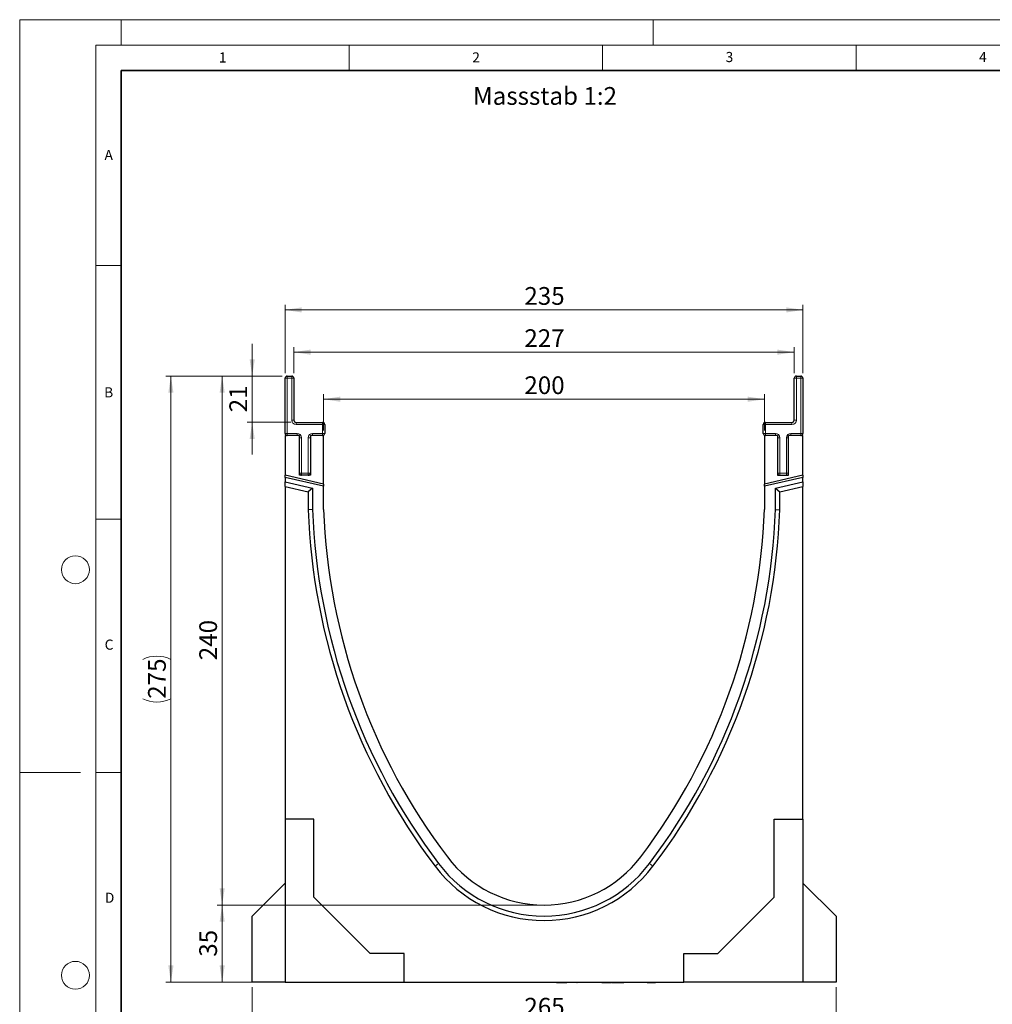
# Model space of a CAD drawing. Units: millimetres. Extents: x 0 to 420, y 0 to 297.
# Drawn here: x 0 to 192, y 103 to 297 of the extents above; entities that cross this region are included whole.
import ezdxf

# ---------------------------------------------------------------- set-up
doc = ezdxf.new("R2010")
doc.units = ezdxf.units.MM
doc.styles.add('SLDTEXTSTYLE0', font='TXT', dxfattribs={"width": 0.605})
doc.styles.add('SLDTEXTSTYLE1', font='TXT', dxfattribs={"width": 0.75})
doc.dimstyles.new('SLDDIMSTYLE0', dxfattribs={"dimtxt": 3.5, "dimasz": 3.302, "dimexe": 0, "dimexo": 0.0625, "dimgap": 0.875, "dimtad": 1, "dimdec": 0, "dimlfac": 2.3, "dimrnd": 1e-09, "dimzin": 12, "dimdsep": 46, "dimtxsty": 'SLDTEXTSTYLE1', "dimsah": 1, "dimcen": 0.09, "dimadec": 0, "dimazin": 3, "dimtfac": 1, "dimtdec": 0, "dimtofl": 0, "dimtmove": 0, "dimatfit": 3, "dimfxl": 1, "dimfrac": 2, "dimtolj": 1, "dimtzin": 12, "dimarcsym": 0})
doc.dimstyles.new('SLDDIMSTYLE1', dxfattribs={"dimtxt": 3.5, "dimasz": 3.302, "dimexe": 0, "dimexo": 0.0625, "dimgap": 0.875, "dimtad": 1, "dimlfac": 2.3, "dimrnd": 1e-09, "dimzin": 12, "dimdsep": 46, "dimtxsty": 'SLDTEXTSTYLE1', "dimsah": 1, "dimcen": 0.09, "dimadec": 0, "dimazin": 3, "dimtfac": 1, "dimtmove": 0, "dimatfit": 0, "dimfxl": 1, "dimfrac": 2, "dimtolj": 1, "dimtzin": 12, "dimarcsym": 0})
doc.dimstyles.new('SLDDIMSTYLE2', dxfattribs={"dimtxt": 3.5, "dimasz": 3.302, "dimexe": 0, "dimexo": 0.0625, "dimgap": 0.875, "dimtad": 1, "dimlfac": 2.3, "dimrnd": 1e-09, "dimzin": 12, "dimdsep": 46, "dimtxsty": 'SLDTEXTSTYLE1', "dimsah": 1, "dimcen": 0.09, "dimadec": 0, "dimazin": 3, "dimtfac": 1, "dimtofl": 0, "dimtmove": 0, "dimatfit": 3, "dimfxl": 1, "dimfrac": 2, "dimtolj": 1, "dimtzin": 12, "dimarcsym": 0})

# ---------------------------------------------------------------- blocks, each defined once
blk = doc.blocks.new('_D')
at = {"color": 179, "linetype": 'Continuous', "lineweight": 18}
for p, q in [((51.79, 226.71), (28.83, 226.71)), ((29.83, 107.14), (29.83, 226.71)), ((51.35, 107.14), (28.83, 107.14))]:
    blk.add_line(p, q, dxfattribs=at)
for centre, start, end in [((27.05, 165.25), 63.4349, 116.5651), ((27.05, 168.6), 243.4349, 296.5651)]:
    blk.add_arc(centre, 6.21, start, end, dxfattribs=at)
for points in [[(29.83, 226.71), (29.32, 223.4), (30.34, 223.4)], [(29.83, 107.14), (30.34, 110.44), (29.32, 110.44)]]:
    blk.add_solid(points, dxfattribs=at)
at = {"color": 179, "linetype": 'Continuous', "lineweight": 18, "insert": (25.32, 163.04), "char_height": 3.5, "attachment_point": 1, "rotation": 90, "style": 'SLDTEXTSTYLE1'}
blk.add_mtext('275', dxfattribs=at)
blk = doc.blocks.new('_D_1')
at = {"color": 179, "linetype": 'Continuous', "lineweight": 18}
for p, q in [((45.87, 226.71), (45.87, 233.06)), ((51.79, 226.71), (44.87, 226.71)), ((45.87, 217.58), (45.87, 226.71)), ((53.53, 217.58), (44.87, 217.58)), ((45.87, 217.58), (45.87, 211.23))]:
    blk.add_line(p, q, dxfattribs=at)
for points in [[(45.87, 226.71), (46.38, 230.01), (45.36, 230.01)], [(45.87, 217.58), (45.36, 214.27), (46.38, 214.27)]]:
    blk.add_solid(points, dxfattribs=at)
at = {"color": 179, "linetype": 'Continuous', "lineweight": 18, "insert": (41.36, 219.56), "char_height": 3.5, "attachment_point": 1, "rotation": 90, "style": 'SLDTEXTSTYLE1'}
blk.add_mtext('21', dxfattribs=at)
blk = doc.blocks.new('_D_2')
at = {"color": 179, "linetype": 'Continuous', "lineweight": 18}
for p, q in [((102.44, 122.36), (38.94, 122.36)), ((39.94, 107.14), (39.94, 122.36)), ((51.35, 107.14), (38.94, 107.14))]:
    blk.add_line(p, q, dxfattribs=at)
for points in [[(39.94, 122.36), (39.44, 119.06), (40.45, 119.06)], [(39.94, 107.14), (40.45, 110.44), (39.44, 110.44)]]:
    blk.add_solid(points, dxfattribs=at)
at = {"color": 179, "linetype": 'Continuous', "lineweight": 18, "insert": (35.43, 112.16), "char_height": 3.5, "attachment_point": 1, "rotation": 90, "style": 'SLDTEXTSTYLE1'}
blk.add_mtext('35', dxfattribs=at)
blk = doc.blocks.new('_D_3')
at = {"color": 179, "linetype": 'Continuous', "lineweight": 18}
for p, q in [((51.79, 226.71), (38.94, 226.71)), ((39.94, 122.36), (39.94, 226.71)), ((102.44, 122.36), (38.94, 122.36))]:
    blk.add_line(p, q, dxfattribs=at)
for points in [[(39.94, 226.71), (39.44, 223.4), (40.45, 223.4)], [(39.94, 122.36), (40.45, 125.66), (39.44, 125.66)]]:
    blk.add_solid(points, dxfattribs=at)
at = {"color": 179, "linetype": 'Continuous', "lineweight": 18, "insert": (35.43, 170.65), "char_height": 3.5, "attachment_point": 1, "rotation": 90, "style": 'SLDTEXTSTYLE1'}
blk.add_mtext('240', dxfattribs=at)
blk = doc.blocks.new('_D_4')
at = {"color": 179, "linetype": 'Continuous', "lineweight": 18}
for p, q in [((59.96, 215.97), (59.96, 223.14)), ((59.96, 222.14), (146.92, 222.14)), ((146.92, 215.97), (146.92, 223.14))]:
    blk.add_line(p, q, dxfattribs=at)
for points in [[(59.96, 222.14), (63.26, 221.63), (63.26, 222.65)], [(146.92, 222.14), (143.62, 222.65), (143.62, 221.63)]]:
    blk.add_solid(points, dxfattribs=at)
at = {"color": 179, "linetype": 'Continuous', "lineweight": 18, "insert": (99.56, 226.65), "char_height": 3.5, "attachment_point": 1, "style": 'SLDTEXTSTYLE1'}
blk.add_mtext('200', dxfattribs=at)
blk = doc.blocks.new('_D_5')
at = {"color": 179, "linetype": 'Continuous', "lineweight": 18}
for p, q in [((54.09, 227.27), (54.09, 232.42)), ((54.09, 231.42), (152.79, 231.42)), ((152.79, 227.27), (152.79, 232.42))]:
    blk.add_line(p, q, dxfattribs=at)
for points in [[(54.09, 231.42), (57.39, 230.91), (57.39, 231.93)], [(152.79, 231.42), (149.48, 231.93), (149.48, 230.91)]]:
    blk.add_solid(points, dxfattribs=at)
at = {"color": 179, "linetype": 'Continuous', "lineweight": 18, "insert": (99.56, 235.93), "char_height": 3.5, "attachment_point": 1, "style": 'SLDTEXTSTYLE1'}
blk.add_mtext('227', dxfattribs=at)
blk = doc.blocks.new('_D_6')
at = {"color": 179, "linetype": 'Continuous', "lineweight": 18}
for p, q in [((52.35, 227.27), (52.35, 240.75)), ((52.35, 239.75), (154.53, 239.75)), ((154.53, 227.27), (154.53, 240.75))]:
    blk.add_line(p, q, dxfattribs=at)
for points in [[(52.35, 239.75), (55.65, 239.24), (55.65, 240.26)], [(154.53, 239.75), (151.22, 240.26), (151.22, 239.24)]]:
    blk.add_solid(points, dxfattribs=at)
at = {"color": 179, "linetype": 'Continuous', "lineweight": 18, "insert": (99.56, 244.26), "char_height": 3.5, "attachment_point": 1, "style": 'SLDTEXTSTYLE1'}
blk.add_mtext('235', dxfattribs=at)
blk = doc.blocks.new('_D_7')
at = {"color": 179, "linetype": 'Continuous', "lineweight": 18}
for p, q in [((45.83, 106.14), (45.83, 98.54)), ((161.05, 106.14), (161.05, 98.54)), ((161.05, 99.54), (45.83, 99.54))]:
    blk.add_line(p, q, dxfattribs=at)
for points in [[(45.83, 99.54), (49.13, 99.03), (49.13, 100.05)], [(161.05, 99.54), (157.75, 100.05), (157.75, 99.03)]]:
    blk.add_solid(points, dxfattribs=at)
at = {"color": 179, "linetype": 'Continuous', "lineweight": 18, "insert": (99.56, 104.05), "char_height": 3.5, "attachment_point": 1, "style": 'SLDTEXTSTYLE1'}
blk.add_mtext('265', dxfattribs=at)

msp = doc.modelspace()

# ---------------------------------------------------------------- linework, layer by layer
at = {"color": 7, "linetype": 'Continuous', "lineweight": 18}
for p, q in [((0, 0), (0, 297)), ((0, 297), (420, 297)), ((20, 292), (20, 297)), ((125, 292), (125, 297)), ((15, 292), (415, 292)), ((15, 292), (15, 5)), ((65, 292), (65, 287)), ((115, 292), (115, 287)), ((165, 292), (165, 287)), ((15, 248.5), (20, 248.5)), ((15, 198.5), (20, 198.5)), ((12, 148.5), (0, 148.5)), ((15, 148.5), (20, 148.5))]:
    msp.add_line(p, q, dxfattribs=at)
at = {"color": 7, "linetype": 'Continuous', "lineweight": 35}
for p, q in [((20, 287), (20, 10)), ((410, 287), (20, 287))]:
    msp.add_line(p, q, dxfattribs=at)
at = {"color": 7, "linetype": 'Continuous', "lineweight": 25}
for p, q in [((52.352, 215.402), (52.352, 226.2716)), ((52.7868, 226.7064), (53.6564, 226.7064)), ((54.0911, 226.2716), (54.0911, 218.0107)), ((152.7868, 218.0107), (152.7868, 226.2716)), ((153.2216, 226.7064), (154.0911, 226.7064)), ((154.5259, 226.2716), (154.5259, 215.402)), ((54.5259, 217.5759), (59.7433, 217.5759)), ((147.1346, 217.5759), (152.352, 217.5759)), ((60.1781, 217.1411), (60.1781, 215.402)), ((146.6998, 215.402), (146.6998, 217.1411)), ((55.1781, 214.9672), (52.352, 214.9672)), ((52.352, 214.9672), (52.352, 207.1653)), ((55.1781, 207.1411), (55.1781, 214.9672)), ((59.9607, 214.9672), (57.352, 214.9672)), ((57.352, 214.9672), (57.352, 207.1411)), ((59.9607, 205.4087), (59.9607, 214.9672)), ((149.5259, 214.9672), (146.9172, 214.9672)), ((146.9172, 214.9672), (146.9172, 205.4087)), ((149.5259, 214.9672), (149.5259, 207.1411)), ((154.5259, 214.9672), (151.6998, 214.9672)), ((151.6998, 207.1411), (151.6998, 214.9672)), ((154.5259, 207.1653), (154.5259, 214.9672)), ((59.9607, 205.4087), (52.352, 207.1653)), ((52.352, 206.7191), (52.352, 207.1653)), ((59.9607, 204.9625), (52.352, 206.7191)), ((52.352, 206.7191), (52.352, 205.8267)), ((57.352, 207.1411), (55.1781, 207.1411)), ((154.5259, 207.1653), (146.9172, 205.4087)), ((154.5259, 206.7191), (146.9172, 204.9625)), ((149.5259, 207.1411), (151.6998, 207.1411)), ((154.5259, 207.1653), (154.5259, 206.7191)), ((154.5259, 205.8267), (154.5259, 206.7191)), ((52.352, 205.8267), (57.7868, 204.572)), ((52.352, 204.9342), (52.352, 205.8267)), ((52.352, 204.9342), (56.9172, 203.8803)), ((52.352, 204.9342), (52.352, 139.3151)), ((57.7868, 204.572), (56.9172, 203.8803)), ((57.7868, 204.572), (57.7868, 200.3628)), ((59.9607, 205.4087), (59.9607, 204.9625)), ((59.9607, 200.402), (59.9607, 204.9625)), ((146.9172, 204.9625), (146.9172, 205.4087)), ((146.9172, 204.9625), (146.9172, 200.402)), ((149.0911, 204.572), (154.5259, 205.8267)), ((149.0911, 204.572), (149.9607, 203.8803)), ((149.0911, 200.3628), (149.0911, 204.572)), ((149.9607, 203.8803), (154.5259, 204.9342)), ((154.5259, 205.8267), (154.5259, 204.9342)), ((154.5259, 139.3151), (154.5259, 204.9342)), ((56.9172, 203.8803), (56.9172, 200.3472)), ((149.9607, 200.3472), (149.9607, 203.8803)), ((57.7868, 200.3628), (56.9172, 200.3472)), ((149.0911, 200.3628), (149.9607, 200.3472)), ((58.0042, 139.3151), (52.352, 139.3151)), ((52.352, 139.3151), (52.352, 107.1411)), ((58.0042, 123.9238), (58.0042, 139.3151)), ((148.8738, 139.3151), (154.5259, 139.3151)), ((148.8738, 123.9238), (148.8738, 139.3151)), ((154.5259, 139.3151), (154.5259, 107.1411)), ((45.8303, 120.1846), (52.352, 126.7064)), ((154.5259, 126.7064), (161.0477, 120.1846)), ((69.1346, 112.7933), (58.0042, 123.9238)), ((137.7433, 112.7933), (148.8738, 123.9238)), ((45.8303, 107.1411), (45.8303, 120.1846)), ((161.0477, 120.1846), (161.0477, 107.1411)), ((75.8303, 112.7933), (69.1346, 112.7933)), ((75.8303, 107.1411), (75.8303, 112.7933)), ((131.0477, 107.1411), (131.0477, 112.7933)), ((131.0477, 112.7933), (137.7433, 112.7933)), ((52.352, 107.1411), (45.8303, 107.1411)), ((52.352, 107.1411), (75.8303, 107.1411)), ((55.5764, 107.1411), (55.5764, 107.0542)), ((55.5764, 107.1411), (55.5764, 107.0542)), ((57.0438, 107.0542), (57.0438, 107.1411)), ((57.0438, 107.0542), (57.0438, 107.1411)), ((75.8303, 107.1411), (131.0477, 107.1411)), ((103.4574, 107.1411), (103.4574, 107.0542)), ((105.448, 107.0433), (105.448, 107.1411)), ((105.9017, 107.0542), (105.9017, 107.1411)), ((105.9017, 107.0542), (106.2242, 107.0542)), ((106.2242, 107.0542), (106.2242, 107.1411)), ((106.2242, 107.0542), (107.4708, 107.0542)), ((107.4708, 107.0542), (107.4708, 107.1411)), ((107.4708, 107.0542), (107.772, 107.0542)), ((107.772, 107.0542), (107.772, 107.1411)), ((107.772, 107.0542), (107.9338, 107.0542)), ((107.9338, 107.0542), (107.9338, 107.1411)), ((108.3148, 107.1411), (108.3148, 107.0542)), ((109.8198, 107.0433), (109.8198, 107.1411)), ((109.8897, 107.0542), (109.9793, 107.0542)), ((109.9793, 107.0542), (109.9793, 107.1411)), ((109.9793, 107.0542), (110.0105, 107.0542)), ((110.0105, 107.0542), (110.0105, 107.1411)), ((110.2354, 107.1411), (110.2354, 107.0433)), ((111.8382, 107.0433), (111.8382, 107.1411)), ((112.1218, 107.1411), (112.1218, 107.0433)), ((113.7477, 107.0433), (113.7477, 107.1411)), ((114.8513, 107.1411), (114.8513, 107.0542)), ((114.8513, 107.0542), (116.5323, 107.0542)), ((116.5323, 107.0542), (116.5323, 107.1411)), ((116.5323, 107.0542), (116.5981, 107.0542)), ((116.5981, 107.0542), (116.5981, 107.1411)), ((116.7351, 107.0542), (116.7351, 107.1411)), ((116.7351, 107.0542), (117.0424, 107.0542)), ((117.0424, 107.0542), (117.0424, 107.1411)), ((117.0424, 107.0542), (118.2308, 107.0542)), ((118.2308, 107.0542), (118.2308, 107.1411)), ((118.2308, 107.0542), (118.5179, 107.0542)), ((118.5179, 107.0542), (118.5179, 107.1411)), ((118.5179, 107.0542), (119.1924, 107.0542)), ((119.0465, 107.0542), (119.0465, 107.1411)), ((120.8459, 107.0433), (120.8459, 107.1411)), ((121.1706, 107.0542), (121.1706, 107.1411)), ((123.1998, 107.0433), (123.1998, 107.1411)), ((123.7633, 107.0542), (123.7633, 107.1411)), ((123.7633, 107.0542), (124.8977, 107.0542)), ((124.8977, 107.0542), (124.8977, 107.1411)), ((124.8977, 107.0542), (125.017, 107.0542)), ((125.017, 107.0542), (125.017, 107.1411)), ((125.017, 107.0542), (125.4407, 107.0542)), ((125.4407, 107.1411), (125.4407, 107.0542)), ((125.56, 107.0542), (125.4407, 107.0542)), ((125.56, 107.0542), (125.56, 107.1411)), ((154.5259, 107.1411), (131.0477, 107.1411)), ((161.0477, 107.1411), (154.5259, 107.1411))]:
    msp.add_line(p, q, dxfattribs=at)
at = {"color": 8, "linetype": 'Continuous', "lineweight": 18}
for p, q in [((52.352, 226.2716), (52.7868, 226.2716)), ((52.7868, 226.2716), (52.7868, 226.7064)), ((53.6564, 226.2716), (52.7868, 226.2716)), ((52.7868, 226.2716), (52.7868, 215.402)), ((53.6564, 226.2716), (53.6564, 226.7064)), ((53.6564, 218.0107), (53.6564, 226.2716)), ((53.6564, 226.2716), (54.0911, 226.2716)), ((152.7868, 226.2716), (153.2216, 226.2716)), ((153.2216, 226.7064), (153.2216, 226.2716)), ((154.0911, 226.2716), (153.2216, 226.2716)), ((153.2216, 226.2716), (153.2216, 218.0107)), ((154.0911, 226.7064), (154.0911, 226.2716)), ((154.0911, 215.402), (154.0911, 226.2716)), ((154.5259, 226.2716), (154.0911, 226.2716)), ((53.6564, 218.0107), (54.0911, 218.0107)), ((54.5259, 217.1411), (54.5259, 217.5759)), ((59.7433, 217.1411), (59.7433, 217.5759)), ((147.1346, 217.5759), (147.1346, 217.1411)), ((152.352, 217.5759), (152.352, 217.1411)), ((152.7868, 218.0107), (153.2216, 218.0107)), ((59.7433, 217.1411), (54.5259, 217.1411)), ((59.7433, 215.402), (59.7433, 217.1411)), ((59.7433, 217.1411), (60.1781, 217.1411)), ((147.1346, 217.1411), (146.6998, 217.1411)), ((147.1346, 217.1411), (147.1346, 215.402)), ((152.352, 217.1411), (147.1346, 217.1411)), ((52.352, 215.402), (52.7868, 215.402)), ((52.7868, 214.9672), (52.7868, 215.402)), ((52.7868, 215.402), (54.7433, 215.402)), ((54.7433, 214.9672), (54.7433, 215.402)), ((55.1781, 214.5324), (55.6129, 214.5324)), ((55.6129, 214.5324), (55.6129, 207.5759)), ((56.9172, 207.5759), (56.9172, 214.5324)), ((57.352, 214.5324), (56.9172, 214.5324)), ((57.7868, 215.402), (59.7433, 215.402)), ((57.7868, 215.402), (57.7868, 214.9672)), ((59.7433, 215.402), (59.7433, 214.9672)), ((59.7433, 215.402), (60.1781, 215.402)), ((147.1346, 215.402), (146.6998, 215.402)), ((147.1346, 215.402), (147.1346, 214.9672)), ((147.1346, 215.402), (149.0911, 215.402)), ((149.0911, 215.402), (149.0911, 214.9672)), ((149.9607, 214.5324), (149.5259, 214.5324)), ((149.9607, 214.5324), (149.9607, 207.5759)), ((151.2651, 214.5324), (151.6998, 214.5324)), ((151.2651, 207.5759), (151.2651, 214.5324)), ((152.1346, 214.9672), (152.1346, 215.402)), ((152.1346, 215.402), (154.0911, 215.402)), ((154.5259, 215.402), (154.0911, 215.402)), ((154.0911, 214.9672), (154.0911, 215.402)), ((55.1781, 207.5759), (55.6129, 207.5759)), ((55.6129, 207.5759), (56.9172, 207.5759)), ((55.6129, 207.1411), (55.6129, 207.5759)), ((56.9172, 207.1411), (56.9172, 207.5759)), ((57.352, 207.5759), (56.9172, 207.5759)), ((149.9607, 207.5759), (149.5259, 207.5759)), ((149.9607, 207.5759), (149.9607, 207.1411)), ((149.9607, 207.5759), (151.2651, 207.5759)), ((151.2651, 207.5759), (151.2651, 207.1411)), ((151.2651, 207.5759), (151.6998, 207.5759)), ((82.6376, 130.529), (81.9442, 130.0042)), ((124.2404, 130.529), (124.9338, 130.0042)), ((111.1995, 107.1411), (111.1995, 107.0542)), ((113.0527, 107.1411), (113.0527, 107.0542))]:
    msp.add_line(p, q, dxfattribs=at)
at = {"color": 7, "linetype": 'Continuous', "lineweight": 18}
for centre in [(11, 188.5), (11, 108.5)]:
    msp.add_circle(centre, 2.75, dxfattribs=at)
at = {"color": 7, "linetype": 'Continuous', "lineweight": 25}
for centre, radius, start, end in [((52.7868, 226.2716), 0.4348, 90, 180), ((53.6564, 226.2716), 0.4348, 0, 90), ((153.2216, 226.2716), 0.4348, 90, 180), ((154.0911, 226.2716), 0.4348, 0, 90), ((54.5259, 218.0107), 0.4348, 180, 270), ((59.7433, 217.1411), 0.4348, 0, 90), ((147.1346, 217.1411), 0.4348, 90, 180), ((152.352, 218.0107), 0.4348, 270, 0), ((52.7868, 215.402), 0.4348, 180, 270), ((59.7433, 215.402), 0.4348, 270, 0), ((147.1346, 215.402), 0.4348, 180, 270), ((154.0911, 215.402), 0.4348, 270, 0), ((55.6129, 207.5759), 0.4348, 180, 270), ((56.9172, 207.5759), 0.4348, 270, 0), ((149.9607, 207.5759), 0.4348, 180, 270), ((151.2651, 207.5759), 0.4348, 270, 0), ((180.7509, 204.7817), 123.913, 182.050887, 217.118642), ((180.7509, 204.7817), 123.0435, 182.058122, 217.118642), ((180.7509, 204.7817), 120.8696, 182.07655, 217.118642), ((26.127, 204.7817), 120.8696, 322.881358, 357.92345), ((26.127, 204.7817), 123.0435, 322.881358, 357.941878), ((26.127, 204.7817), 123.913, 322.881358, 357.949113), ((103.439, 146.2716), 26.087, 217.118642, 322.881358), ((103.439, 146.2716), 23.913, 217.118642, 322.881358), ((103.439, 146.2716), 26.9565, 217.118642, 322.881358)]:
    msp.add_arc(centre, radius, start, end, dxfattribs=at)
at = {"color": 8, "linetype": 'Continuous', "lineweight": 18}
for centre, start, end in [((54.5259, 218.0107), 180, 270), ((152.352, 218.0107), 270, 0), ((54.7433, 214.5324), 0, 90), ((57.7868, 214.5324), 90, 180), ((149.0911, 214.5324), 0, 90), ((152.1346, 214.5324), 90, 180)]:
    msp.add_arc(centre, 0.8696, start, end, dxfattribs=at)

# ---------------------------------------------------------------- texts
at = {"color": 7, "linetype": 'Continuous', "lineweight": 18, "char_height": 2, "attachment_point": 2, "style": 'SLDTEXTSTYLE0'}
for s, insert in [('1', (40.051, 290.553)), ('2', (90.0332, 290.5567)), ('3', (140.0166, 290.6379)), ('4', (190.03, 290.6343)), ('A', (17.561, 271.2966)), ('B', (17.5517, 224.4926)), ('C', (17.6275, 174.7262)), ('D', (17.7359, 124.8018))]:
    msp.add_mtext(s, dxfattribs=dict(at, insert=insert))
at = {"color": 179, "linetype": 'Continuous', "lineweight": 18, "insert": (89.434, 283.7114), "char_height": 3.5, "attachment_point": 1, "style": 'SLDTEXTSTYLE1'}
msp.add_mtext('Massstab 1:2', dxfattribs=at)

# ---------------------------------------------------------------- dimensions: what is measured, and where the dimension line sits
at = {"color": 179, "linetype": 'Continuous', "lineweight": 18}
for base, p1, p2, picture, middle in [((154.5259, 239.7525), (52.352, 226.2716), (154.5259, 226.2716), '_D_6', (103.439, 239.7525)), ((152.7868, 231.4222), (54.0911, 226.2716), (152.7868, 226.2716), '_D_5', (103.439, 231.4222)), ((146.9172, 222.1411), (59.9607, 214.9672), (146.9172, 214.9672), '_D_4', (103.439, 222.1411)), ((45.8303, 99.5394), (161.0477, 107.1411), (45.8303, 107.1411), '_D_7', (103.439, 99.5394))]:
    dim = msp.add_linear_dim(base=base, p1=p1, p2=p2, dimstyle='SLDDIMSTYLE2', dxfattribs=at)
    dim.commit()
    dim.dimension.update_dxf_attribs({"geometry": picture, "text_midpoint": middle, "dimtype": 160})
for base, p1, p2, dimstyle, picture, middle in [((45.8717, 226.7064), (54.5259, 217.5759), (52.7868, 226.7064), 'SLDDIMSTYLE1', '_D_1', (45.8717, 222.1411)), ((39.9436, 226.7064), (103.439, 122.3585), (52.7868, 226.7064), 'SLDDIMSTYLE2', '_D_3', (39.9436, 174.5324)), ((39.9436, 122.3585), (52.352, 107.1411), (103.439, 122.3585), 'SLDDIMSTYLE2', '_D_2', (39.9436, 114.7498))]:
    dim = msp.add_linear_dim(base=base, p1=p1, p2=p2, angle=90, dimstyle=dimstyle, dxfattribs=at)
    dim.commit()
    dim.dimension.update_dxf_attribs({"geometry": picture, "text_midpoint": middle, "dimtype": 160})
dim = msp.add_linear_dim(base=(29.8303, 226.7064), p1=(52.352, 107.1411), p2=(52.7868, 226.7064), angle=90, text='(<>)', dimstyle='SLDDIMSTYLE0', dxfattribs=at)
dim.commit()
dim.dimension.update_dxf_attribs({"geometry": '_D', "text_midpoint": (29.8303, 166.9238), "dimtype": 160})

doc.saveas('drawing.dxf')
